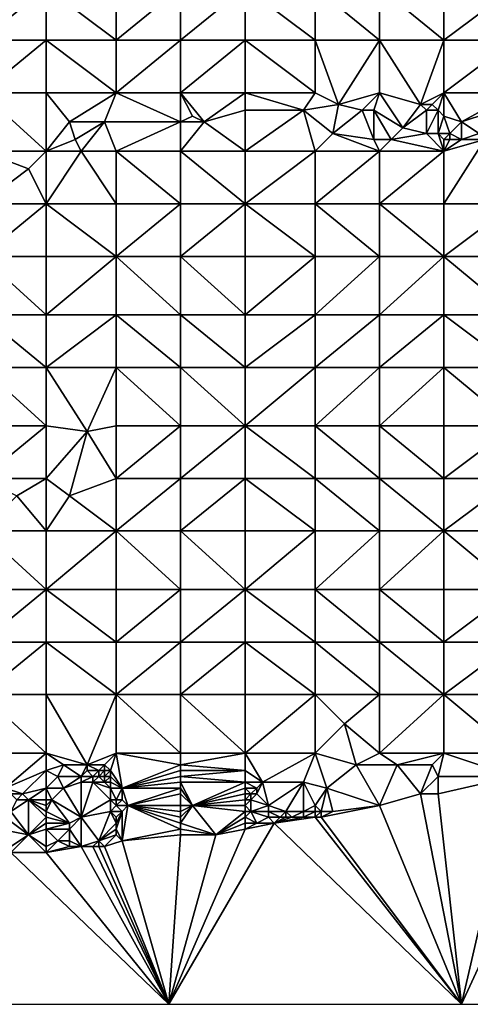
# Model space of a CAD drawing. Units: metres. Extents: x 75625 to 76250, y 343500 to 344000.
# Drawn here: x 75774 to 75852, y 343500 to 343668 of the extents above; entities that cross this region are included whole.
import ezdxf

# ---------------------------------------------------------------- set-up
doc = ezdxf.new("R2010")
doc.units = ezdxf.units.M
doc.layers.add('Terrain', color=15, linetype='Continuous')

msp = doc.modelspace()

# ---------------------------------------------------------------- linework, layer by layer
at = {"layer": 'Terrain'}
for points in [[(75779, 343665, 334.36), (75779, 343674, 335.46), (75768, 343665, 334.39), (75779, 343665, 334.36)], [(75779, 343674, 335.46), (75768, 343674, 335.53), (75768, 343665, 334.39), (75779, 343674, 335.46)], [(75779, 343665, 334.36), (75791, 343665, 334.13), (75779, 343674, 335.46), (75779, 343665, 334.36)], [(75791, 343665, 334.13), (75791, 343674, 335.22), (75779, 343674, 335.46), (75791, 343665, 334.13)], [(75802, 343665, 333.91), (75802, 343674, 334.98), (75791, 343665, 334.13), (75802, 343665, 333.91)], [(75802, 343674, 334.98), (75791, 343674, 335.22), (75791, 343665, 334.13), (75802, 343674, 334.98)], [(75802, 343665, 333.91), (75813, 343674, 334.77), (75802, 343674, 334.98), (75802, 343665, 333.91)], [(75813, 343665, 333.64), (75813, 343674, 334.77), (75802, 343665, 333.91), (75813, 343665, 333.64)], [(75813, 343665, 333.64), (75825, 343665, 333.35), (75813, 343674, 334.77), (75813, 343665, 333.64)], [(75813, 343674, 334.77), (75825, 343665, 333.35), (75825, 343674, 334.55), (75813, 343674, 334.77)], [(75825, 343665, 333.35), (75836, 343665, 333.23), (75825, 343674, 334.55), (75825, 343665, 333.35)], [(75836, 343665, 333.23), (75836, 343674, 334.4), (75825, 343674, 334.55), (75836, 343665, 333.23)], [(75836, 343665, 333.23), (75847, 343665, 333.2), (75836, 343674, 334.4), (75836, 343665, 333.23)], [(75836, 343674, 334.4), (75847, 343665, 333.2), (75847, 343674, 334.28), (75836, 343674, 334.4)], [(75847, 343665, 333.2), (75859, 343674, 334.11), (75847, 343674, 334.28), (75847, 343665, 333.2)], [(75859, 343665, 333.03), (75859, 343674, 334.11), (75847, 343665, 333.2), (75859, 343665, 333.03)], [(75768, 343656, 333.32), (75779, 343665, 334.36), (75768, 343665, 334.39), (75768, 343656, 333.32)], [(75779, 343656, 333.35), (75779, 343665, 334.36), (75768, 343656, 333.32), (75779, 343656, 333.35)], [(75779, 343656, 333.35), (75791, 343656, 333.16), (75779, 343665, 334.36), (75779, 343656, 333.35)], [(75791, 343656, 333.16), (75791, 343665, 334.13), (75779, 343665, 334.36), (75791, 343656, 333.16)], [(75802, 343656, 332.94), (75802, 343665, 333.91), (75791, 343656, 333.16), (75802, 343656, 332.94)], [(75802, 343665, 333.91), (75791, 343665, 334.13), (75791, 343656, 333.16), (75802, 343665, 333.91)], [(75802, 343656, 332.94), (75813, 343665, 333.64), (75802, 343665, 333.91), (75802, 343656, 332.94)], [(75813, 343656, 332.68), (75813, 343665, 333.64), (75802, 343656, 332.94), (75813, 343656, 332.68)], [(75813, 343656, 332.68), (75825, 343656, 332.37), (75813, 343665, 333.64), (75813, 343656, 332.68)], [(75825, 343656, 332.37), (75825, 343665, 333.35), (75813, 343665, 333.64), (75825, 343656, 332.37)], [(75825, 343656, 332.37), (75829, 343654, 332.17), (75825, 343665, 333.35), (75825, 343656, 332.37)], [(75829, 343654, 332.17), (75836, 343665, 333.23), (75825, 343665, 333.35), (75829, 343654, 332.17)], [(75829, 343654, 332.17), (75836, 343656, 332.28), (75836, 343665, 333.23), (75829, 343654, 332.17)], [(75836, 343656, 332.28), (75843, 343654, 332.08), (75836, 343665, 333.23), (75836, 343656, 332.28)], [(75843, 343654, 332.08), (75847, 343665, 333.2), (75836, 343665, 333.23), (75843, 343654, 332.08)], [(75843, 343654, 332.08), (75847, 343656, 332.25), (75847, 343665, 333.2), (75843, 343654, 332.08)], [(75847, 343656, 332.25), (75859, 343665, 333.03), (75847, 343665, 333.2), (75847, 343656, 332.25)], [(75859, 343656, 332.19), (75859, 343665, 333.03), (75847, 343656, 332.25), (75859, 343656, 332.19)], [(75779, 343646, 332.09), (75768, 343656, 333.32), (75768, 343646, 332.12), (75779, 343646, 332.09)], [(75779, 343656, 333.35), (75768, 343656, 333.32), (75779, 343646, 332.09), (75779, 343656, 333.35)], [(75779, 343656, 333.35), (75779, 343646, 332.09), (75783, 343651, 332.76), (75779, 343656, 333.35)], [(75779, 343656, 333.35), (75783, 343651, 332.76), (75791, 343656, 333.16), (75779, 343656, 333.35)], [(75783, 343651, 332.76), (75789, 343651, 332.68), (75791, 343656, 333.16), (75783, 343651, 332.76)], [(75802, 343651, 332.42), (75791, 343656, 333.16), (75789, 343651, 332.68), (75802, 343651, 332.42)], [(75802, 343656, 332.94), (75791, 343656, 333.16), (75802, 343651, 332.42), (75802, 343656, 332.94)], [(75802, 343656, 332.94), (75802, 343651, 332.42), (75804, 343652, 332.49), (75802, 343656, 332.94)], [(75802, 343656, 332.94), (75804, 343652, 332.49), (75806, 343651, 332.39), (75802, 343656, 332.94)], [(75813, 343656, 332.68), (75802, 343656, 332.94), (75806, 343651, 332.39), (75813, 343656, 332.68)], [(75813, 343656, 332.68), (75806, 343651, 332.39), (75813, 343653, 332.43), (75813, 343656, 332.68)], [(75813, 343656, 332.68), (75813, 343653, 332.43), (75823, 343653, 332.16), (75813, 343656, 332.68)], [(75813, 343656, 332.68), (75823, 343653, 332.16), (75825, 343656, 332.37), (75813, 343656, 332.68)], [(75823, 343653, 332.16), (75829, 343654, 332.17), (75825, 343656, 332.37), (75823, 343653, 332.16)], [(75829, 343654, 332.17), (75833, 343653, 332), (75836, 343656, 332.28), (75829, 343654, 332.17)], [(75833, 343653, 332), (75835, 343653, 331.99), (75836, 343656, 332.28), (75833, 343653, 332)], [(75835, 343653, 331.99), (75840, 343650, 331.3), (75836, 343656, 332.28), (75835, 343653, 331.99)], [(75836, 343656, 332.28), (75840, 343650, 331.3), (75843, 343654, 332.08), (75836, 343656, 332.28)], [(75843, 343654, 332.08), (75845, 343654, 332.07), (75847, 343656, 332.25), (75843, 343654, 332.08)], [(75845, 343654, 332.07), (75846, 343653, 331.94), (75847, 343656, 332.25), (75845, 343654, 332.07)], [(75846, 343653, 331.94), (75847, 343652, 331.78), (75847, 343656, 332.25), (75846, 343653, 331.94)], [(75847, 343656, 332.25), (75847, 343652, 331.78), (75850, 343651, 331.54), (75847, 343656, 332.25)], [(75859, 343656, 332.19), (75847, 343656, 332.25), (75850, 343651, 331.54), (75859, 343656, 332.19)], [(75859, 343656, 332.19), (75850, 343651, 331.54), (75859, 343654, 331.93), (75859, 343656, 332.19)], [(75813, 343653, 332.43), (75806, 343651, 332.39), (75813, 343646, 331.33), (75813, 343653, 332.43)], [(75813, 343653, 332.43), (75813, 343646, 331.33), (75823, 343653, 332.16), (75813, 343653, 332.43)], [(75823, 343653, 332.16), (75813, 343646, 331.33), (75825, 343646, 331.03), (75823, 343653, 332.16)], [(75823, 343653, 332.16), (75828, 343649, 331.34), (75829, 343654, 332.17), (75823, 343653, 332.16)], [(75823, 343653, 332.16), (75825, 343646, 331.03), (75828, 343649, 331.34), (75823, 343653, 332.16)], [(75829, 343654, 332.17), (75828, 343649, 331.34), (75833, 343653, 332), (75829, 343654, 332.17)], [(75833, 343653, 332), (75828, 343649, 331.34), (75835, 343648, 330.96), (75833, 343653, 332)], [(75833, 343653, 332), (75835, 343648, 330.96), (75835, 343653, 331.99), (75833, 343653, 332)], [(75835, 343653, 331.99), (75838, 343648, 330.86), (75840, 343650, 331.3), (75835, 343653, 331.99)], [(75835, 343653, 331.99), (75835, 343648, 330.96), (75838, 343648, 330.86), (75835, 343653, 331.99)], [(75843, 343654, 332.08), (75840, 343650, 331.3), (75844, 343653, 331.96), (75843, 343654, 332.08)], [(75844, 343653, 331.96), (75840, 343650, 331.3), (75844, 343649, 330.92), (75844, 343653, 331.96)], [(75843, 343654, 332.08), (75844, 343653, 331.96), (75845, 343654, 332.07), (75843, 343654, 332.08)], [(75845, 343654, 332.07), (75844, 343653, 331.96), (75846, 343653, 331.94), (75845, 343654, 332.07)], [(75844, 343653, 331.96), (75844, 343649, 330.92), (75846, 343653, 331.94), (75844, 343653, 331.96)], [(75846, 343653, 331.94), (75844, 343649, 330.92), (75846, 343649, 330.87), (75846, 343653, 331.94)], [(75846, 343653, 331.94), (75846, 343649, 330.87), (75847, 343652, 331.78), (75846, 343653, 331.94)], [(75859, 343654, 331.93), (75850, 343651, 331.54), (75853, 343649, 330.74), (75859, 343654, 331.93)], [(75783, 343651, 332.76), (75779, 343646, 332.09), (75784, 343648, 332.4), (75783, 343651, 332.76)], [(75783, 343651, 332.76), (75784, 343648, 332.4), (75789, 343651, 332.68), (75783, 343651, 332.76)], [(75789, 343651, 332.68), (75784, 343648, 332.4), (75785, 343646, 332.02), (75789, 343651, 332.68)], [(75789, 343651, 332.68), (75785, 343646, 332.02), (75791, 343646, 331.87), (75789, 343651, 332.68)], [(75802, 343651, 332.42), (75789, 343651, 332.68), (75791, 343646, 331.87), (75802, 343651, 332.42)], [(75802, 343651, 332.42), (75791, 343646, 331.87), (75802, 343646, 331.61), (75802, 343651, 332.42)], [(75804, 343652, 332.49), (75802, 343651, 332.42), (75806, 343651, 332.39), (75804, 343652, 332.49)], [(75802, 343651, 332.42), (75802, 343646, 331.61), (75806, 343651, 332.39), (75802, 343651, 332.42)], [(75806, 343651, 332.39), (75802, 343646, 331.61), (75813, 343646, 331.33), (75806, 343651, 332.39)], [(75846, 343649, 330.87), (75848, 343649, 330.82), (75847, 343652, 331.78), (75846, 343649, 330.87)], [(75847, 343652, 331.78), (75848, 343649, 330.82), (75850, 343651, 331.54), (75847, 343652, 331.78)], [(75850, 343651, 331.54), (75848, 343649, 330.82), (75850, 343648, 330.45), (75850, 343651, 331.54)], [(75850, 343651, 331.54), (75850, 343648, 330.45), (75853, 343649, 330.74), (75850, 343651, 331.54)], [(75840, 343650, 331.3), (75838, 343648, 330.86), (75844, 343649, 330.92), (75840, 343650, 331.3)], [(75784, 343648, 332.4), (75779, 343646, 332.09), (75785, 343646, 332.02), (75784, 343648, 332.4)], [(75828, 343649, 331.34), (75825, 343646, 331.03), (75836, 343646, 330.7), (75828, 343649, 331.34)], [(75828, 343649, 331.34), (75836, 343646, 330.7), (75835, 343648, 330.96), (75828, 343649, 331.34)], [(75835, 343648, 330.96), (75836, 343646, 330.7), (75838, 343648, 330.86), (75835, 343648, 330.96)], [(75838, 343648, 330.86), (75836, 343646, 330.7), (75847, 343646, 330.29), (75838, 343648, 330.86)], [(75844, 343649, 330.92), (75838, 343648, 330.86), (75847, 343646, 330.29), (75844, 343649, 330.92)], [(75844, 343649, 330.92), (75847, 343646, 330.29), (75846, 343649, 330.87), (75844, 343649, 330.92)], [(75846, 343649, 330.87), (75847, 343648, 330.55), (75848, 343649, 330.82), (75846, 343649, 330.87)], [(75846, 343649, 330.87), (75847, 343646, 330.29), (75847, 343648, 330.55), (75846, 343649, 330.87)], [(75848, 343649, 330.82), (75847, 343648, 330.55), (75848, 343648, 330.51), (75848, 343649, 330.82)], [(75847, 343648, 330.55), (75847, 343646, 330.29), (75848, 343648, 330.51), (75847, 343648, 330.55)], [(75848, 343648, 330.51), (75847, 343646, 330.29), (75850, 343648, 330.45), (75848, 343648, 330.51)], [(75850, 343648, 330.45), (75847, 343646, 330.29), (75854, 343648, 330.34), (75850, 343648, 330.45)], [(75854, 343648, 330.34), (75847, 343646, 330.29), (75847, 343637, 329.08), (75854, 343648, 330.34)], [(75854, 343648, 330.34), (75847, 343637, 329.08), (75859, 343637, 328.58), (75854, 343648, 330.34)], [(75848, 343649, 330.82), (75848, 343648, 330.51), (75850, 343648, 330.45), (75848, 343649, 330.82)], [(75853, 343649, 330.74), (75850, 343648, 330.45), (75854, 343648, 330.34), (75853, 343649, 330.74)], [(75768, 343646, 332.12), (75768, 343637, 331.02), (75776, 343643, 331.63), (75768, 343646, 332.12)], [(75779, 343646, 332.09), (75768, 343646, 332.12), (75776, 343643, 331.63), (75779, 343646, 332.09)], [(75779, 343646, 332.09), (75776, 343643, 331.63), (75779, 343637, 331.02), (75779, 343646, 332.09)], [(75779, 343646, 332.09), (75779, 343637, 331.02), (75785, 343646, 332.02), (75779, 343646, 332.09)], [(75785, 343646, 332.02), (75779, 343637, 331.02), (75791, 343637, 330.85), (75785, 343646, 332.02)], [(75785, 343646, 332.02), (75791, 343637, 330.85), (75791, 343646, 331.87), (75785, 343646, 332.02)], [(75791, 343646, 331.87), (75791, 343637, 330.85), (75802, 343637, 330.58), (75791, 343646, 331.87)], [(75802, 343646, 331.61), (75791, 343646, 331.87), (75802, 343637, 330.58), (75802, 343646, 331.61)], [(75802, 343646, 331.61), (75802, 343637, 330.58), (75813, 343637, 330.23), (75802, 343646, 331.61)], [(75813, 343646, 331.33), (75802, 343646, 331.61), (75813, 343637, 330.23), (75813, 343646, 331.33)], [(75813, 343646, 331.33), (75813, 343637, 330.23), (75825, 343646, 331.03), (75813, 343646, 331.33)], [(75825, 343646, 331.03), (75813, 343637, 330.23), (75825, 343637, 329.82), (75825, 343646, 331.03)], [(75825, 343646, 331.03), (75825, 343637, 329.82), (75836, 343646, 330.7), (75825, 343646, 331.03)], [(75836, 343646, 330.7), (75825, 343637, 329.82), (75836, 343637, 329.44), (75836, 343646, 330.7)], [(75836, 343637, 329.44), (75847, 343637, 329.08), (75847, 343646, 330.29), (75836, 343637, 329.44)], [(75836, 343646, 330.7), (75836, 343637, 329.44), (75847, 343646, 330.29), (75836, 343646, 330.7)], [(75776, 343643, 331.63), (75768, 343637, 331.02), (75779, 343637, 331.02), (75776, 343643, 331.63)], [(75779, 343628, 329.88), (75779, 343637, 331.02), (75768, 343628, 329.82), (75779, 343628, 329.88)], [(75779, 343637, 331.02), (75768, 343637, 331.02), (75768, 343628, 329.82), (75779, 343637, 331.02)], [(75779, 343628, 329.88), (75791, 343628, 329.63), (75779, 343637, 331.02), (75779, 343628, 329.88)], [(75791, 343628, 329.63), (75791, 343637, 330.85), (75779, 343637, 331.02), (75791, 343628, 329.63)], [(75802, 343628, 329.26), (75802, 343637, 330.58), (75791, 343628, 329.63), (75802, 343628, 329.26)], [(75802, 343637, 330.58), (75791, 343637, 330.85), (75791, 343628, 329.63), (75802, 343637, 330.58)], [(75802, 343628, 329.26), (75813, 343637, 330.23), (75802, 343637, 330.58), (75802, 343628, 329.26)], [(75813, 343628, 328.85), (75813, 343637, 330.23), (75802, 343628, 329.26), (75813, 343628, 328.85)], [(75813, 343628, 328.85), (75825, 343628, 328.33), (75813, 343637, 330.23), (75813, 343628, 328.85)], [(75813, 343637, 330.23), (75825, 343628, 328.33), (75825, 343637, 329.82), (75813, 343637, 330.23)], [(75825, 343628, 328.33), (75836, 343628, 327.89), (75825, 343637, 329.82), (75825, 343628, 328.33)], [(75836, 343628, 327.89), (75836, 343637, 329.44), (75825, 343637, 329.82), (75836, 343628, 327.89)], [(75836, 343628, 327.89), (75847, 343628, 327.63), (75836, 343637, 329.44), (75836, 343628, 327.89)], [(75836, 343637, 329.44), (75847, 343628, 327.63), (75847, 343637, 329.08), (75836, 343637, 329.44)], [(75847, 343628, 327.63), (75859, 343637, 328.58), (75847, 343637, 329.08), (75847, 343628, 327.63)], [(75859, 343628, 327.08), (75859, 343637, 328.58), (75847, 343628, 327.63), (75859, 343628, 327.08)], [(75768, 343628, 329.82), (75768, 343618, 328.33), (75779, 343618, 328.35), (75768, 343628, 329.82)], [(75779, 343628, 329.88), (75768, 343628, 329.82), (75779, 343618, 328.35), (75779, 343628, 329.88)], [(75779, 343628, 329.88), (75779, 343618, 328.35), (75791, 343628, 329.63), (75779, 343628, 329.88)], [(75791, 343628, 329.63), (75779, 343618, 328.35), (75791, 343618, 328.08), (75791, 343628, 329.63)], [(75802, 343618, 327.68), (75791, 343628, 329.63), (75791, 343618, 328.08), (75802, 343618, 327.68)], [(75802, 343628, 329.26), (75791, 343628, 329.63), (75802, 343618, 327.68), (75802, 343628, 329.26)], [(75802, 343628, 329.26), (75802, 343618, 327.68), (75813, 343618, 327.22), (75802, 343628, 329.26)], [(75813, 343628, 328.85), (75802, 343628, 329.26), (75813, 343618, 327.22), (75813, 343628, 328.85)], [(75813, 343628, 328.85), (75813, 343618, 327.22), (75825, 343628, 328.33), (75813, 343628, 328.85)], [(75825, 343628, 328.33), (75813, 343618, 327.22), (75825, 343618, 326.61), (75825, 343628, 328.33)], [(75825, 343628, 328.33), (75825, 343618, 326.61), (75836, 343628, 327.89), (75825, 343628, 328.33)], [(75836, 343628, 327.89), (75825, 343618, 326.61), (75836, 343618, 326.02), (75836, 343628, 327.89)], [(75836, 343618, 326.02), (75847, 343618, 325.74), (75847, 343628, 327.63), (75836, 343618, 326.02)], [(75836, 343628, 327.89), (75836, 343618, 326.02), (75847, 343628, 327.63), (75836, 343628, 327.89)], [(75847, 343628, 327.63), (75847, 343618, 325.74), (75859, 343618, 325.24), (75847, 343628, 327.63)], [(75859, 343628, 327.08), (75847, 343628, 327.63), (75859, 343618, 325.24), (75859, 343628, 327.08)], [(75779, 343609, 326.95), (75768, 343618, 328.33), (75768, 343609, 326.97), (75779, 343609, 326.95)], [(75779, 343618, 328.35), (75768, 343618, 328.33), (75779, 343609, 326.95), (75779, 343618, 328.35)], [(75779, 343618, 328.35), (75779, 343609, 326.95), (75791, 343618, 328.08), (75779, 343618, 328.35)], [(75791, 343618, 328.08), (75779, 343609, 326.95), (75791, 343609, 326.67), (75791, 343618, 328.08)], [(75802, 343609, 326.26), (75791, 343618, 328.08), (75791, 343609, 326.67), (75802, 343609, 326.26)], [(75802, 343618, 327.68), (75791, 343618, 328.08), (75802, 343609, 326.26), (75802, 343618, 327.68)], [(75802, 343618, 327.68), (75802, 343609, 326.26), (75813, 343609, 325.77), (75802, 343618, 327.68)], [(75813, 343618, 327.22), (75802, 343618, 327.68), (75813, 343609, 325.77), (75813, 343618, 327.22)], [(75813, 343609, 325.77), (75825, 343609, 325.07), (75825, 343618, 326.61), (75813, 343609, 325.77)], [(75813, 343618, 327.22), (75813, 343609, 325.77), (75825, 343618, 326.61), (75813, 343618, 327.22)], [(75825, 343618, 326.61), (75825, 343609, 325.07), (75836, 343618, 326.02), (75825, 343618, 326.61)], [(75836, 343618, 326.02), (75825, 343609, 325.07), (75836, 343609, 324.33), (75836, 343618, 326.02)], [(75836, 343609, 324.33), (75847, 343609, 323.93), (75847, 343618, 325.74), (75836, 343609, 324.33)], [(75836, 343618, 326.02), (75836, 343609, 324.33), (75847, 343618, 325.74), (75836, 343618, 326.02)], [(75847, 343618, 325.74), (75847, 343609, 323.93), (75859, 343609, 323.51), (75847, 343618, 325.74)], [(75859, 343618, 325.24), (75847, 343618, 325.74), (75859, 343609, 323.51), (75859, 343618, 325.24)], [(75768, 343609, 326.97), (75768, 343599, 325.44), (75779, 343599, 325.29), (75768, 343609, 326.97)], [(75779, 343609, 326.95), (75768, 343609, 326.97), (75779, 343599, 325.29), (75779, 343609, 326.95)], [(75779, 343609, 326.95), (75779, 343599, 325.29), (75786, 343598, 325), (75779, 343609, 326.95)], [(75779, 343609, 326.95), (75786, 343598, 325), (75791, 343609, 326.67), (75779, 343609, 326.95)], [(75791, 343609, 326.67), (75786, 343598, 325), (75791, 343599, 324.92), (75791, 343609, 326.67)], [(75791, 343609, 326.67), (75791, 343599, 324.92), (75802, 343599, 324.52), (75791, 343609, 326.67)], [(75802, 343609, 326.26), (75791, 343609, 326.67), (75802, 343599, 324.52), (75802, 343609, 326.26)], [(75802, 343609, 326.26), (75802, 343599, 324.52), (75813, 343599, 324.05), (75802, 343609, 326.26)], [(75813, 343609, 325.77), (75802, 343609, 326.26), (75813, 343599, 324.05), (75813, 343609, 325.77)], [(75813, 343609, 325.77), (75813, 343599, 324.05), (75825, 343609, 325.07), (75813, 343609, 325.77)], [(75825, 343609, 325.07), (75813, 343599, 324.05), (75825, 343599, 323.31), (75825, 343609, 325.07)], [(75825, 343609, 325.07), (75825, 343599, 323.31), (75836, 343609, 324.33), (75825, 343609, 325.07)], [(75836, 343609, 324.33), (75825, 343599, 323.31), (75836, 343599, 322.48), (75836, 343609, 324.33)], [(75836, 343609, 324.33), (75836, 343599, 322.48), (75847, 343609, 323.93), (75836, 343609, 324.33)], [(75847, 343609, 323.93), (75836, 343599, 322.48), (75847, 343599, 321.99), (75847, 343609, 323.93)], [(75847, 343609, 323.93), (75847, 343599, 321.99), (75859, 343599, 321.65), (75847, 343609, 323.93)], [(75859, 343609, 323.51), (75847, 343609, 323.93), (75859, 343599, 321.65), (75859, 343609, 323.51)], [(75779, 343590, 323.76), (75779, 343599, 325.29), (75768, 343590, 324), (75779, 343590, 323.76)], [(75779, 343599, 325.29), (75768, 343599, 325.44), (75768, 343590, 324), (75779, 343599, 325.29)], [(75779, 343590, 323.76), (75786, 343598, 325), (75779, 343599, 325.29), (75779, 343590, 323.76)], [(75791, 343590, 323.35), (75791, 343599, 324.92), (75786, 343598, 325), (75791, 343590, 323.35)], [(75802, 343590, 322.92), (75802, 343599, 324.52), (75791, 343590, 323.35), (75802, 343590, 322.92)], [(75802, 343599, 324.52), (75791, 343599, 324.92), (75791, 343590, 323.35), (75802, 343599, 324.52)], [(75802, 343590, 322.92), (75813, 343599, 324.05), (75802, 343599, 324.52), (75802, 343590, 322.92)], [(75813, 343590, 322.44), (75813, 343599, 324.05), (75802, 343590, 322.92), (75813, 343590, 322.44)], [(75813, 343590, 322.44), (75825, 343590, 321.71), (75813, 343599, 324.05), (75813, 343590, 322.44)], [(75813, 343599, 324.05), (75825, 343590, 321.71), (75825, 343599, 323.31), (75813, 343599, 324.05)], [(75825, 343590, 321.71), (75836, 343590, 320.87), (75825, 343599, 323.31), (75825, 343590, 321.71)], [(75836, 343590, 320.87), (75836, 343599, 322.48), (75825, 343599, 323.31), (75836, 343590, 320.87)], [(75836, 343590, 320.87), (75847, 343590, 320.32), (75836, 343599, 322.48), (75836, 343590, 320.87)], [(75836, 343599, 322.48), (75847, 343590, 320.32), (75847, 343599, 321.99), (75836, 343599, 322.48)], [(75847, 343590, 320.32), (75859, 343599, 321.65), (75847, 343599, 321.99), (75847, 343590, 320.32)], [(75859, 343590, 320.03), (75859, 343599, 321.65), (75847, 343590, 320.32), (75859, 343590, 320.03)], [(75779, 343590, 323.76), (75783, 343587, 323.2), (75786, 343598, 325), (75779, 343590, 323.76)], [(75783, 343587, 323.2), (75791, 343590, 323.35), (75786, 343598, 325), (75783, 343587, 323.2)], [(75779, 343590, 323.76), (75768, 343590, 324), (75774, 343587, 323.45), (75779, 343590, 323.76)], [(75779, 343581, 322.22), (75779, 343590, 323.76), (75774, 343587, 323.45), (75779, 343581, 322.22)], [(75779, 343581, 322.22), (75783, 343587, 323.2), (75779, 343590, 323.76), (75779, 343581, 322.22)], [(75791, 343581, 321.77), (75791, 343590, 323.35), (75783, 343587, 323.2), (75791, 343581, 321.77)], [(75802, 343581, 321.27), (75802, 343590, 322.92), (75791, 343581, 321.77), (75802, 343581, 321.27)], [(75802, 343590, 322.92), (75791, 343590, 323.35), (75791, 343581, 321.77), (75802, 343590, 322.92)], [(75802, 343581, 321.27), (75813, 343590, 322.44), (75802, 343590, 322.92), (75802, 343581, 321.27)], [(75813, 343581, 320.76), (75813, 343590, 322.44), (75802, 343581, 321.27), (75813, 343581, 320.76)], [(75813, 343581, 320.76), (75825, 343581, 320.08), (75813, 343590, 322.44), (75813, 343581, 320.76)], [(75825, 343581, 320.08), (75825, 343590, 321.71), (75813, 343590, 322.44), (75825, 343581, 320.08)], [(75825, 343581, 320.08), (75836, 343581, 319.23), (75825, 343590, 321.71), (75825, 343581, 320.08)], [(75836, 343581, 319.23), (75836, 343590, 320.87), (75825, 343590, 321.71), (75836, 343581, 319.23)], [(75836, 343581, 319.23), (75847, 343581, 318.65), (75836, 343590, 320.87), (75836, 343581, 319.23)], [(75836, 343590, 320.87), (75847, 343581, 318.65), (75847, 343590, 320.32), (75836, 343590, 320.87)], [(75847, 343581, 318.65), (75859, 343590, 320.03), (75847, 343590, 320.32), (75847, 343581, 318.65)], [(75859, 343581, 318.43), (75859, 343590, 320.03), (75847, 343581, 318.65), (75859, 343581, 318.43)], [(75779, 343581, 322.22), (75774, 343587, 323.45), (75768, 343581, 322.44), (75779, 343581, 322.22)], [(75779, 343581, 322.22), (75791, 343581, 321.77), (75783, 343587, 323.2), (75779, 343581, 322.22)], [(75779, 343571, 320.46), (75768, 343581, 322.44), (75768, 343571, 320.7), (75779, 343571, 320.46)], [(75779, 343581, 322.22), (75768, 343581, 322.44), (75779, 343571, 320.46), (75779, 343581, 322.22)], [(75779, 343581, 322.22), (75779, 343571, 320.46), (75791, 343581, 321.77), (75779, 343581, 322.22)], [(75791, 343581, 321.77), (75779, 343571, 320.46), (75791, 343571, 319.95), (75791, 343581, 321.77)], [(75802, 343571, 319.41), (75791, 343581, 321.77), (75791, 343571, 319.95), (75802, 343571, 319.41)], [(75802, 343581, 321.27), (75791, 343581, 321.77), (75802, 343571, 319.41), (75802, 343581, 321.27)], [(75802, 343581, 321.27), (75802, 343571, 319.41), (75813, 343571, 318.88), (75802, 343581, 321.27)], [(75813, 343581, 320.76), (75802, 343581, 321.27), (75813, 343571, 318.88), (75813, 343581, 320.76)], [(75813, 343571, 318.88), (75825, 343571, 318.22), (75825, 343581, 320.08), (75813, 343571, 318.88)], [(75813, 343581, 320.76), (75813, 343571, 318.88), (75825, 343581, 320.08), (75813, 343581, 320.76)], [(75825, 343581, 320.08), (75825, 343571, 318.22), (75836, 343581, 319.23), (75825, 343581, 320.08)], [(75836, 343581, 319.23), (75825, 343571, 318.22), (75836, 343571, 317.43), (75836, 343581, 319.23)], [(75836, 343571, 317.43), (75847, 343571, 316.83), (75847, 343581, 318.65), (75836, 343571, 317.43)], [(75836, 343581, 319.23), (75836, 343571, 317.43), (75847, 343581, 318.65), (75836, 343581, 319.23)], [(75847, 343581, 318.65), (75847, 343571, 316.83), (75859, 343571, 316.67), (75847, 343581, 318.65)], [(75859, 343581, 318.43), (75847, 343581, 318.65), (75859, 343571, 316.67), (75859, 343581, 318.43)], [(75768, 343562, 318.99), (75779, 343571, 320.46), (75768, 343571, 320.7), (75768, 343562, 318.99)], [(75779, 343562, 318.85), (75779, 343571, 320.46), (75768, 343562, 318.99), (75779, 343562, 318.85)], [(75779, 343562, 318.85), (75791, 343562, 318.32), (75779, 343571, 320.46), (75779, 343562, 318.85)], [(75791, 343562, 318.32), (75791, 343571, 319.95), (75779, 343571, 320.46), (75791, 343562, 318.32)], [(75791, 343562, 318.32), (75802, 343571, 319.41), (75791, 343571, 319.95), (75791, 343562, 318.32)], [(75802, 343562, 317.76), (75802, 343571, 319.41), (75791, 343562, 318.32), (75802, 343562, 317.76)], [(75802, 343562, 317.76), (75813, 343571, 318.88), (75802, 343571, 319.41), (75802, 343562, 317.76)], [(75813, 343562, 317.25), (75813, 343571, 318.88), (75802, 343562, 317.76), (75813, 343562, 317.25)], [(75813, 343562, 317.25), (75825, 343562, 316.65), (75813, 343571, 318.88), (75813, 343562, 317.25)], [(75825, 343562, 316.65), (75825, 343571, 318.22), (75813, 343571, 318.88), (75825, 343562, 316.65)], [(75825, 343562, 316.65), (75836, 343562, 315.86), (75825, 343571, 318.22), (75825, 343562, 316.65)], [(75836, 343562, 315.86), (75836, 343571, 317.43), (75825, 343571, 318.22), (75836, 343562, 315.86)], [(75836, 343562, 315.86), (75847, 343562, 315.22), (75836, 343571, 317.43), (75836, 343562, 315.86)], [(75836, 343571, 317.43), (75847, 343562, 315.22), (75847, 343571, 316.83), (75836, 343571, 317.43)], [(75847, 343562, 315.22), (75859, 343571, 316.67), (75847, 343571, 316.83), (75847, 343562, 315.22)], [(75859, 343562, 315.1), (75859, 343571, 316.67), (75847, 343562, 315.22), (75859, 343562, 315.1)], [(75779, 343553, 317.17), (75779, 343562, 318.85), (75768, 343553, 317.31), (75779, 343553, 317.17)], [(75779, 343562, 318.85), (75768, 343562, 318.99), (75768, 343553, 317.31), (75779, 343562, 318.85)], [(75779, 343553, 317.17), (75791, 343553, 316.67), (75779, 343562, 318.85), (75779, 343553, 317.17)], [(75791, 343553, 316.67), (75791, 343562, 318.32), (75779, 343562, 318.85), (75791, 343553, 316.67)], [(75802, 343553, 316.07), (75802, 343562, 317.76), (75791, 343553, 316.67), (75802, 343553, 316.07)], [(75802, 343562, 317.76), (75791, 343562, 318.32), (75791, 343553, 316.67), (75802, 343562, 317.76)], [(75802, 343553, 316.07), (75813, 343562, 317.25), (75802, 343562, 317.76), (75802, 343553, 316.07)], [(75813, 343553, 315.56), (75813, 343562, 317.25), (75802, 343553, 316.07), (75813, 343553, 315.56)], [(75813, 343553, 315.56), (75825, 343553, 315), (75813, 343562, 317.25), (75813, 343553, 315.56)], [(75813, 343562, 317.25), (75825, 343553, 315), (75825, 343562, 316.65), (75813, 343562, 317.25)], [(75825, 343553, 315), (75836, 343553, 314.23), (75825, 343562, 316.65), (75825, 343553, 315)], [(75836, 343553, 314.23), (75836, 343562, 315.86), (75825, 343562, 316.65), (75836, 343553, 314.23)], [(75836, 343553, 314.23), (75847, 343553, 313.61), (75836, 343562, 315.86), (75836, 343553, 314.23)], [(75836, 343562, 315.86), (75847, 343553, 313.61), (75847, 343562, 315.22), (75836, 343562, 315.86)], [(75847, 343553, 313.61), (75859, 343562, 315.1), (75847, 343562, 315.22), (75847, 343553, 313.61)], [(75859, 343553, 313.51), (75859, 343562, 315.1), (75847, 343553, 313.61), (75859, 343553, 313.51)], [(75768, 343553, 317.31), (75768, 343543, 315.7), (75779, 343543, 315.37), (75768, 343553, 317.31)], [(75779, 343553, 317.17), (75768, 343553, 317.31), (75779, 343543, 315.37), (75779, 343553, 317.17)], [(75779, 343553, 317.17), (75779, 343543, 315.37), (75786, 343541, 314.8), (75779, 343553, 317.17)], [(75779, 343553, 317.17), (75786, 343541, 314.8), (75791, 343553, 316.67), (75779, 343553, 317.17)], [(75791, 343553, 316.67), (75786, 343541, 314.8), (75791, 343543, 314.92), (75791, 343553, 316.67)], [(75802, 343543, 314.22), (75791, 343553, 316.67), (75791, 343543, 314.92), (75802, 343543, 314.22)], [(75802, 343553, 316.07), (75791, 343553, 316.67), (75802, 343543, 314.22), (75802, 343553, 316.07)], [(75802, 343553, 316.07), (75802, 343543, 314.22), (75813, 343543, 313.58), (75802, 343553, 316.07)], [(75813, 343553, 315.56), (75802, 343553, 316.07), (75813, 343543, 313.58), (75813, 343553, 315.56)], [(75813, 343553, 315.56), (75813, 343543, 313.58), (75825, 343553, 315), (75813, 343553, 315.56)], [(75825, 343553, 315), (75813, 343543, 313.58), (75825, 343543, 312.94), (75825, 343553, 315)], [(75825, 343553, 315), (75830, 343548, 313.72), (75836, 343553, 314.23), (75825, 343553, 315)], [(75825, 343553, 315), (75825, 343543, 312.94), (75830, 343548, 313.72), (75825, 343553, 315)], [(75830, 343548, 313.72), (75836, 343543, 312.31), (75836, 343553, 314.23), (75830, 343548, 313.72)], [(75836, 343543, 312.31), (75847, 343543, 311.72), (75847, 343553, 313.61), (75836, 343543, 312.31)], [(75836, 343553, 314.23), (75836, 343543, 312.31), (75847, 343553, 313.61), (75836, 343553, 314.23)], [(75847, 343553, 313.61), (75847, 343543, 311.72), (75859, 343543, 311.64), (75847, 343553, 313.61)], [(75859, 343553, 313.51), (75847, 343553, 313.61), (75859, 343543, 311.64), (75859, 343553, 313.51)], [(75830, 343548, 313.72), (75825, 343543, 312.94), (75832, 343541, 312.13), (75830, 343548, 313.72)], [(75830, 343548, 313.72), (75832, 343541, 312.13), (75836, 343543, 312.31), (75830, 343548, 313.72)], [(75779, 343543, 315.37), (75768, 343543, 315.7), (75772, 343537, 314.59), (75779, 343543, 315.37)], [(75779, 343543, 315.37), (75772, 343537, 314.59), (75779, 343540, 314.81), (75779, 343543, 315.37)], [(75779, 343543, 315.37), (75779, 343540, 314.81), (75782, 343541, 314.92), (75779, 343543, 315.37)], [(75779, 343543, 315.37), (75782, 343541, 314.92), (75786, 343541, 314.8), (75779, 343543, 315.37)], [(75786, 343541, 314.8), (75789, 343541, 314.68), (75791, 343543, 314.92), (75786, 343541, 314.8)], [(75789, 343541, 314.68), (75790, 343540, 314.5), (75791, 343543, 314.92), (75789, 343541, 314.68)], [(75790, 343540, 314.5), (75792, 343537, 314.01), (75791, 343543, 314.92), (75790, 343540, 314.5)], [(75802, 343543, 314.22), (75791, 343543, 314.92), (75802, 343541, 313.89), (75802, 343543, 314.22)], [(75802, 343541, 313.89), (75791, 343543, 314.92), (75792, 343537, 314.01), (75802, 343541, 313.89)], [(75813, 343543, 313.58), (75802, 343541, 313.89), (75813, 343540, 313.11), (75813, 343543, 313.58)], [(75813, 343543, 313.58), (75802, 343543, 314.22), (75802, 343541, 313.89), (75813, 343543, 313.58)], [(75813, 343543, 313.58), (75813, 343540, 313.11), (75816, 343538, 312.56), (75813, 343543, 313.58)], [(75813, 343543, 313.58), (75816, 343538, 312.56), (75825, 343543, 312.94), (75813, 343543, 313.58)], [(75816, 343538, 312.56), (75823, 343538, 312.15), (75825, 343543, 312.94), (75816, 343538, 312.56)], [(75823, 343538, 312.15), (75827, 343537, 311.74), (75825, 343543, 312.94), (75823, 343538, 312.15)], [(75825, 343543, 312.94), (75827, 343537, 311.74), (75832, 343541, 312.13), (75825, 343543, 312.94)], [(75832, 343541, 312.13), (75839, 343541, 311.69), (75836, 343543, 312.31), (75832, 343541, 312.13)], [(75836, 343543, 312.31), (75839, 343541, 311.69), (75847, 343543, 311.72), (75836, 343543, 312.31)], [(75839, 343541, 311.69), (75845, 343541, 311.39), (75847, 343543, 311.72), (75839, 343541, 311.69)], [(75845, 343541, 311.39), (75846, 343539, 311), (75847, 343543, 311.72), (75845, 343541, 311.39)], [(75846, 343539, 311), (75859, 343539, 310.89), (75847, 343543, 311.72), (75846, 343539, 311)], [(75859, 343543, 311.64), (75847, 343543, 311.72), (75859, 343539, 310.89), (75859, 343543, 311.64)], [(75779, 343540, 314.81), (75772, 343537, 314.59), (75775, 343536, 314.12), (75779, 343540, 314.81)], [(75779, 343540, 314.81), (75775, 343536, 314.12), (75779, 343537, 314.26), (75779, 343540, 314.81)], [(75782, 343541, 314.92), (75779, 343540, 314.81), (75781, 343539, 314.58), (75782, 343541, 314.92)], [(75779, 343540, 314.81), (75779, 343537, 314.26), (75781, 343539, 314.58), (75779, 343540, 314.81)], [(75782, 343541, 314.92), (75781, 343539, 314.58), (75785, 343539, 314.53), (75782, 343541, 314.92)], [(75782, 343541, 314.92), (75785, 343539, 314.53), (75786, 343541, 314.8), (75782, 343541, 314.92)], [(75786, 343541, 314.8), (75785, 343539, 314.53), (75786, 343540, 314.65), (75786, 343541, 314.8)], [(75786, 343540, 314.65), (75785, 343539, 314.53), (75787, 343539, 314.52), (75786, 343540, 314.65)], [(75786, 343541, 314.8), (75788, 343540, 314.59), (75789, 343541, 314.68), (75786, 343541, 314.8)], [(75786, 343541, 314.8), (75786, 343540, 314.65), (75788, 343540, 314.59), (75786, 343541, 314.8)], [(75786, 343540, 314.65), (75787, 343539, 314.52), (75788, 343540, 314.59), (75786, 343540, 314.65)], [(75788, 343540, 314.59), (75787, 343539, 314.52), (75788, 343539, 314.5), (75788, 343540, 314.59)], [(75789, 343541, 314.68), (75788, 343540, 314.59), (75789, 343540, 314.54), (75789, 343541, 314.68)], [(75788, 343540, 314.59), (75788, 343539, 314.5), (75789, 343540, 314.54), (75788, 343540, 314.59)], [(75789, 343540, 314.54), (75788, 343539, 314.5), (75789, 343539, 314.46), (75789, 343540, 314.54)], [(75789, 343541, 314.68), (75789, 343540, 314.54), (75790, 343540, 314.5), (75789, 343541, 314.68)], [(75789, 343540, 314.54), (75789, 343539, 314.46), (75790, 343540, 314.5), (75789, 343540, 314.54)], [(75790, 343540, 314.5), (75789, 343539, 314.46), (75790, 343539, 314.39), (75790, 343540, 314.5)], [(75790, 343540, 314.5), (75790, 343539, 314.39), (75792, 343537, 314.01), (75790, 343540, 314.5)], [(75802, 343541, 313.89), (75792, 343537, 314.01), (75802, 343540, 313.73), (75802, 343541, 313.89)], [(75802, 343540, 313.73), (75792, 343537, 314.01), (75802, 343539, 313.61), (75802, 343540, 313.73)], [(75813, 343540, 313.11), (75802, 343541, 313.89), (75802, 343540, 313.73), (75813, 343540, 313.11)], [(75813, 343540, 313.11), (75802, 343540, 313.73), (75802, 343539, 313.61), (75813, 343540, 313.11)], [(75813, 343540, 313.11), (75802, 343539, 313.61), (75813, 343538, 312.83), (75813, 343540, 313.11)], [(75813, 343540, 313.11), (75813, 343538, 312.83), (75816, 343538, 312.56), (75813, 343540, 313.11)], [(75832, 343541, 312.13), (75827, 343537, 311.74), (75836, 343534, 310.74), (75832, 343541, 312.13)], [(75832, 343541, 312.13), (75836, 343534, 310.74), (75839, 343541, 311.69), (75832, 343541, 312.13)], [(75839, 343541, 311.69), (75836, 343534, 310.74), (75843, 343536, 310.62), (75839, 343541, 311.69)], [(75839, 343541, 311.69), (75843, 343536, 310.62), (75845, 343541, 311.39), (75839, 343541, 311.69)], [(75845, 343541, 311.39), (75843, 343536, 310.62), (75846, 343539, 311), (75845, 343541, 311.39)], [(75781, 343539, 314.58), (75779, 343537, 314.26), (75782, 343537, 314.05), (75781, 343539, 314.58)], [(75781, 343539, 314.58), (75782, 343537, 314.05), (75785, 343539, 314.53), (75781, 343539, 314.58)], [(75785, 343539, 314.53), (75782, 343537, 314.05), (75785, 343538, 314.35), (75785, 343539, 314.53)], [(75785, 343538, 314.35), (75782, 343537, 314.05), (75785, 343532, 312.94), (75785, 343538, 314.35)], [(75785, 343539, 314.53), (75785, 343538, 314.35), (75787, 343539, 314.52), (75785, 343539, 314.53)], [(75787, 343539, 314.52), (75785, 343538, 314.35), (75787, 343538, 314.35), (75787, 343539, 314.52)], [(75785, 343538, 314.35), (75785, 343532, 312.94), (75787, 343538, 314.35), (75785, 343538, 314.35)], [(75787, 343538, 314.35), (75785, 343532, 312.94), (75790, 343535, 312.89), (75787, 343538, 314.35)], [(75787, 343539, 314.52), (75787, 343538, 314.35), (75788, 343539, 314.5), (75787, 343539, 314.52)], [(75788, 343539, 314.5), (75787, 343538, 314.35), (75789, 343538, 314.29), (75788, 343539, 314.5)], [(75787, 343538, 314.35), (75790, 343535, 312.89), (75790, 343537, 314), (75787, 343538, 314.35)], [(75787, 343538, 314.35), (75790, 343537, 314), (75789, 343538, 314.29), (75787, 343538, 314.35)], [(75788, 343539, 314.5), (75789, 343538, 314.29), (75789, 343539, 314.46), (75788, 343539, 314.5)], [(75789, 343539, 314.46), (75789, 343538, 314.29), (75790, 343539, 314.39), (75789, 343539, 314.46)], [(75790, 343539, 314.39), (75789, 343538, 314.29), (75790, 343538, 314.25), (75790, 343539, 314.39)], [(75789, 343538, 314.29), (75790, 343537, 314), (75790, 343538, 314.25), (75789, 343538, 314.29)], [(75790, 343539, 314.39), (75790, 343538, 314.25), (75792, 343537, 314.01), (75790, 343539, 314.39)], [(75790, 343538, 314.25), (75790, 343537, 314), (75792, 343537, 314.01), (75790, 343538, 314.25)], [(75802, 343539, 313.61), (75792, 343537, 314.01), (75802, 343538, 313.51), (75802, 343539, 313.61)], [(75802, 343538, 313.51), (75792, 343537, 314.01), (75802, 343537, 313.43), (75802, 343538, 313.51)], [(75813, 343538, 312.83), (75802, 343539, 313.61), (75802, 343538, 313.51), (75813, 343538, 312.83)], [(75802, 343538, 313.51), (75802, 343537, 313.43), (75804, 343534, 311.74), (75802, 343538, 313.51)], [(75813, 343538, 312.83), (75802, 343538, 313.51), (75804, 343534, 311.74), (75813, 343538, 312.83)], [(75813, 343538, 312.83), (75804, 343534, 311.74), (75813, 343537, 312.7), (75813, 343538, 312.83)], [(75813, 343538, 312.83), (75813, 343537, 312.7), (75815, 343537, 312.53), (75813, 343538, 312.83)], [(75813, 343538, 312.83), (75815, 343537, 312.53), (75816, 343538, 312.56), (75813, 343538, 312.83)], [(75816, 343538, 312.56), (75815, 343537, 312.53), (75815, 343536, 312.47), (75816, 343538, 312.56)], [(75816, 343538, 312.56), (75815, 343536, 312.47), (75817, 343534, 311.8), (75816, 343538, 312.56)], [(75816, 343538, 312.56), (75817, 343534, 311.8), (75823, 343538, 312.15), (75816, 343538, 312.56)], [(75823, 343538, 312.15), (75817, 343534, 311.8), (75820, 343533, 311.1), (75823, 343538, 312.15)], [(75823, 343538, 312.15), (75820, 343533, 311.1), (75823, 343533, 311.12), (75823, 343538, 312.15)], [(75823, 343538, 312.15), (75823, 343533, 311.12), (75825, 343534, 311.56), (75823, 343538, 312.15)], [(75823, 343538, 312.15), (75825, 343534, 311.56), (75827, 343537, 311.74), (75823, 343538, 312.15)], [(75846, 343539, 311), (75843, 343536, 310.62), (75846, 343536, 310.5), (75846, 343539, 311)], [(75846, 343539, 311), (75846, 343536, 310.5), (75859, 343539, 310.89), (75846, 343539, 311)], [(75846, 343536, 310.5), (75850, 343500, 305.679), (75859, 343539, 310.89), (75846, 343536, 310.5)], [(75859, 343539, 310.89), (75850, 343500, 305.679), (75868, 343539, 310.95), (75859, 343539, 310.89)], [(75868, 343539, 310.95), (75850, 343500, 305.679), (75900, 343500, 305.416), (75868, 343539, 310.95)], [(75772, 343537, 314.59), (75773, 343536, 314.09), (75775, 343536, 314.12), (75772, 343537, 314.59)], [(75779, 343537, 314.26), (75775, 343536, 314.12), (75776, 343535, 313.55), (75779, 343537, 314.26)], [(75779, 343537, 314.26), (75776, 343535, 313.55), (75779, 343535, 313.45), (75779, 343537, 314.26)], [(75779, 343537, 314.26), (75779, 343535, 313.45), (75780, 343535, 313.43), (75779, 343537, 314.26)], [(75779, 343537, 314.26), (75780, 343535, 313.43), (75782, 343537, 314.05), (75779, 343537, 314.26)], [(75782, 343537, 314.05), (75780, 343535, 313.43), (75785, 343532, 312.94), (75782, 343537, 314.05)], [(75790, 343537, 314), (75790, 343535, 312.89), (75791, 343535, 312.77), (75790, 343537, 314)], [(75790, 343537, 314), (75791, 343535, 312.77), (75792, 343537, 314.01), (75790, 343537, 314)], [(75792, 343537, 314.01), (75791, 343535, 312.77), (75792, 343535, 312.73), (75792, 343537, 314.01)], [(75792, 343537, 314.01), (75792, 343535, 312.73), (75793, 343534, 312.46), (75792, 343537, 314.01)], [(75802, 343537, 313.43), (75792, 343537, 314.01), (75793, 343534, 312.46), (75802, 343537, 313.43)], [(75802, 343537, 313.43), (75793, 343534, 312.46), (75802, 343536, 313.21), (75802, 343537, 313.43)], [(75802, 343537, 313.43), (75802, 343536, 313.21), (75804, 343534, 311.74), (75802, 343537, 313.43)], [(75813, 343537, 312.7), (75804, 343534, 311.74), (75813, 343536, 312.56), (75813, 343537, 312.7)], [(75813, 343537, 312.7), (75813, 343536, 312.56), (75814, 343536, 312.5), (75813, 343537, 312.7)], [(75813, 343537, 312.7), (75814, 343536, 312.5), (75815, 343537, 312.53), (75813, 343537, 312.7)], [(75815, 343537, 312.53), (75814, 343536, 312.5), (75815, 343536, 312.47), (75815, 343537, 312.53)], [(75827, 343537, 311.74), (75825, 343534, 311.56), (75826, 343533, 311.13), (75827, 343537, 311.74)], [(75827, 343537, 311.74), (75826, 343533, 311.13), (75828, 343533, 311.14), (75827, 343537, 311.74)], [(75827, 343537, 311.74), (75828, 343533, 311.14), (75836, 343534, 310.74), (75827, 343537, 311.74)], [(75773, 343536, 314.09), (75774, 343535, 313.57), (75775, 343536, 314.12), (75773, 343536, 314.09)], [(75774, 343535, 313.57), (75773, 343533, 313.66), (75776, 343535, 313.55), (75774, 343535, 313.57)], [(75776, 343535, 313.55), (75773, 343533, 313.66), (75776, 343529, 313.19), (75776, 343535, 313.55)], [(75775, 343536, 314.12), (75774, 343535, 313.57), (75776, 343535, 313.55), (75775, 343536, 314.12)], [(75779, 343534, 313.35), (75776, 343535, 313.55), (75779, 343533, 313.28), (75779, 343534, 313.35)], [(75779, 343533, 313.28), (75776, 343535, 313.55), (75779, 343532, 313.31), (75779, 343533, 313.28)], [(75779, 343532, 313.31), (75776, 343535, 313.55), (75776, 343529, 313.19), (75779, 343532, 313.31)], [(75779, 343535, 313.45), (75776, 343535, 313.55), (75779, 343534, 313.35), (75779, 343535, 313.45)], [(75779, 343535, 313.45), (75779, 343534, 313.35), (75780, 343535, 313.43), (75779, 343535, 313.45)], [(75780, 343535, 313.43), (75779, 343533, 313.28), (75783, 343531, 313.04), (75780, 343535, 313.43)], [(75780, 343535, 313.43), (75779, 343534, 313.35), (75779, 343533, 313.28), (75780, 343535, 313.43)], [(75780, 343535, 313.43), (75783, 343531, 313.04), (75785, 343532, 312.94), (75780, 343535, 313.43)], [(75790, 343535, 312.89), (75785, 343532, 312.94), (75790, 343533, 312.61), (75790, 343535, 312.89)], [(75790, 343535, 312.89), (75790, 343533, 312.61), (75791, 343534, 312.56), (75790, 343535, 312.89)], [(75790, 343535, 312.89), (75791, 343534, 312.56), (75791, 343535, 312.77), (75790, 343535, 312.89)], [(75791, 343535, 312.77), (75791, 343534, 312.56), (75792, 343535, 312.73), (75791, 343535, 312.77)], [(75792, 343535, 312.73), (75791, 343534, 312.56), (75793, 343534, 312.46), (75792, 343535, 312.73)], [(75802, 343536, 313.21), (75793, 343534, 312.46), (75802, 343534, 311.93), (75802, 343536, 313.21)], [(75802, 343536, 313.21), (75802, 343534, 311.93), (75804, 343534, 311.74), (75802, 343536, 313.21)], [(75813, 343536, 312.56), (75804, 343534, 311.74), (75813, 343535, 312.38), (75813, 343536, 312.56)], [(75813, 343535, 312.38), (75804, 343534, 311.74), (75813, 343534, 311.76), (75813, 343535, 312.38)], [(75813, 343536, 312.56), (75813, 343535, 312.38), (75814, 343536, 312.5), (75813, 343536, 312.56)], [(75814, 343536, 312.5), (75813, 343535, 312.38), (75814, 343535, 312.33), (75814, 343536, 312.5)], [(75813, 343535, 312.38), (75813, 343534, 311.76), (75814, 343535, 312.33), (75813, 343535, 312.38)], [(75814, 343535, 312.33), (75813, 343534, 311.76), (75814, 343533, 311.13), (75814, 343535, 312.33)], [(75814, 343536, 312.5), (75814, 343535, 312.33), (75815, 343536, 312.47), (75814, 343536, 312.5)], [(75815, 343536, 312.47), (75814, 343535, 312.33), (75817, 343534, 311.8), (75815, 343536, 312.47)], [(75814, 343535, 312.33), (75814, 343533, 311.13), (75817, 343534, 311.8), (75814, 343535, 312.33)], [(75843, 343536, 310.62), (75836, 343534, 310.74), (75850, 343500, 305.679), (75843, 343536, 310.62)], [(75843, 343536, 310.62), (75850, 343500, 305.679), (75846, 343536, 310.5), (75843, 343536, 310.62)], [(75773, 343533, 313.66), (75772, 343532, 313.65), (75776, 343529, 313.19), (75773, 343533, 313.66)], [(75779, 343533, 313.28), (75779, 343532, 313.31), (75783, 343531, 313.04), (75779, 343533, 313.28)], [(75790, 343533, 312.61), (75785, 343532, 312.94), (75788, 343528, 312.42), (75790, 343533, 312.61)], [(75790, 343533, 312.61), (75788, 343528, 312.42), (75791, 343531, 312.54), (75790, 343533, 312.61)], [(75790, 343533, 312.61), (75792, 343533, 312.54), (75791, 343534, 312.56), (75790, 343533, 312.61)], [(75790, 343533, 312.61), (75791, 343531, 312.54), (75791, 343532, 312.58), (75790, 343533, 312.61)], [(75790, 343533, 312.61), (75791, 343532, 312.58), (75792, 343533, 312.54), (75790, 343533, 312.61)], [(75791, 343534, 312.56), (75792, 343533, 312.54), (75793, 343534, 312.46), (75791, 343534, 312.56)], [(75792, 343533, 312.54), (75791, 343532, 312.58), (75791, 343531, 312.54), (75792, 343533, 312.54)], [(75792, 343533, 312.54), (75791, 343531, 312.54), (75791, 343530, 312.53), (75792, 343533, 312.54)], [(75792, 343533, 312.54), (75791, 343530, 312.53), (75792, 343528, 312.14), (75792, 343533, 312.54)], [(75793, 343534, 312.46), (75792, 343533, 312.54), (75792, 343528, 312.14), (75793, 343534, 312.46)], [(75802, 343530, 311.89), (75793, 343534, 312.46), (75792, 343528, 312.14), (75802, 343530, 311.89)], [(75802, 343534, 311.93), (75793, 343534, 312.46), (75802, 343533, 311.91), (75802, 343534, 311.93)], [(75802, 343533, 311.91), (75793, 343534, 312.46), (75802, 343532, 311.86), (75802, 343533, 311.91)], [(75802, 343532, 311.86), (75793, 343534, 312.46), (75802, 343531, 311.88), (75802, 343532, 311.86)], [(75802, 343531, 311.88), (75793, 343534, 312.46), (75802, 343530, 311.89), (75802, 343531, 311.88)], [(75802, 343534, 311.93), (75802, 343533, 311.91), (75804, 343534, 311.74), (75802, 343534, 311.93)], [(75804, 343534, 311.74), (75802, 343533, 311.91), (75802, 343532, 311.86), (75804, 343534, 311.74)], [(75804, 343534, 311.74), (75802, 343532, 311.86), (75802, 343531, 311.88), (75804, 343534, 311.74)], [(75804, 343534, 311.74), (75802, 343531, 311.88), (75808, 343529, 311.43), (75804, 343534, 311.74)], [(75813, 343534, 311.76), (75804, 343534, 311.74), (75813, 343533, 311.21), (75813, 343534, 311.76)], [(75813, 343533, 311.21), (75804, 343534, 311.74), (75808, 343529, 311.43), (75813, 343533, 311.21)], [(75813, 343533, 311.21), (75808, 343529, 311.43), (75813, 343532, 311.15), (75813, 343533, 311.21)], [(75813, 343534, 311.76), (75813, 343533, 311.21), (75814, 343533, 311.13), (75813, 343534, 311.76)], [(75813, 343533, 311.21), (75813, 343532, 311.15), (75814, 343533, 311.13), (75813, 343533, 311.21)], [(75814, 343533, 311.13), (75813, 343532, 311.15), (75815, 343531, 311.08), (75814, 343533, 311.13)], [(75817, 343534, 311.8), (75814, 343533, 311.13), (75817, 343533, 311.07), (75817, 343534, 311.8)], [(75814, 343533, 311.13), (75815, 343531, 311.08), (75817, 343532, 310.91), (75814, 343533, 311.13)], [(75814, 343533, 311.13), (75817, 343532, 310.91), (75817, 343533, 311.07), (75814, 343533, 311.13)], [(75817, 343534, 311.8), (75817, 343533, 311.07), (75820, 343533, 311.1), (75817, 343534, 311.8)], [(75817, 343533, 311.07), (75817, 343532, 310.91), (75819, 343532, 310.76), (75817, 343533, 311.07)], [(75817, 343533, 311.07), (75819, 343532, 310.76), (75820, 343533, 311.1), (75817, 343533, 311.07)], [(75820, 343533, 311.1), (75819, 343532, 310.76), (75820, 343532, 310.7), (75820, 343533, 311.1)], [(75820, 343533, 311.1), (75820, 343532, 310.7), (75821, 343532, 310.64), (75820, 343533, 311.1)], [(75820, 343533, 311.1), (75821, 343532, 310.64), (75823, 343533, 311.12), (75820, 343533, 311.1)], [(75823, 343533, 311.12), (75821, 343532, 310.64), (75823, 343532, 310.44), (75823, 343533, 311.12)], [(75823, 343533, 311.12), (75825, 343533, 311.14), (75825, 343534, 311.56), (75823, 343533, 311.12)], [(75823, 343533, 311.12), (75823, 343532, 310.44), (75825, 343533, 311.14), (75823, 343533, 311.12)], [(75823, 343532, 310.44), (75825, 343532, 310.48), (75825, 343533, 311.14), (75823, 343532, 310.44)], [(75825, 343534, 311.56), (75825, 343533, 311.14), (75826, 343533, 311.13), (75825, 343534, 311.56)], [(75825, 343533, 311.14), (75825, 343532, 310.48), (75826, 343533, 311.13), (75825, 343533, 311.14)], [(75826, 343533, 311.13), (75825, 343532, 310.48), (75826, 343532, 310.43), (75826, 343533, 311.13)], [(75828, 343533, 311.14), (75826, 343532, 310.43), (75836, 343534, 310.74), (75828, 343533, 311.14)], [(75826, 343532, 310.43), (75850, 343500, 305.679), (75836, 343534, 310.74), (75826, 343532, 310.43)], [(75826, 343533, 311.13), (75826, 343532, 310.43), (75828, 343533, 311.14), (75826, 343533, 311.13)], [(75772, 343532, 313.65), (75771, 343530, 313.58), (75776, 343529, 313.19), (75772, 343532, 313.65)], [(75779, 343532, 313.31), (75776, 343529, 313.19), (75779, 343531, 313.25), (75779, 343532, 313.31)], [(75779, 343532, 313.31), (75779, 343531, 313.25), (75783, 343531, 313.04), (75779, 343532, 313.31)], [(75785, 343532, 312.94), (75783, 343531, 313.04), (75783, 343530, 312.97), (75785, 343532, 312.94)], [(75785, 343532, 312.94), (75783, 343530, 312.97), (75785, 343527, 312.01), (75785, 343532, 312.94)], [(75785, 343532, 312.94), (75785, 343527, 312.01), (75788, 343528, 312.42), (75785, 343532, 312.94)], [(75813, 343532, 311.15), (75808, 343529, 311.43), (75813, 343531, 311.14), (75813, 343532, 311.15)], [(75813, 343532, 311.15), (75813, 343531, 311.14), (75815, 343531, 311.08), (75813, 343532, 311.15)], [(75817, 343532, 310.91), (75815, 343531, 311.08), (75818, 343531, 310.87), (75817, 343532, 310.91)], [(75817, 343532, 310.91), (75818, 343531, 310.87), (75819, 343532, 310.76), (75817, 343532, 310.91)], [(75819, 343532, 310.76), (75818, 343531, 310.87), (75820, 343532, 310.7), (75819, 343532, 310.76)], [(75820, 343532, 310.7), (75818, 343531, 310.87), (75821, 343532, 310.64), (75820, 343532, 310.7)], [(75821, 343532, 310.64), (75818, 343531, 310.87), (75823, 343532, 310.44), (75821, 343532, 310.64)], [(75823, 343532, 310.44), (75818, 343531, 310.87), (75825, 343532, 310.48), (75823, 343532, 310.44)], [(75818, 343531, 310.87), (75850, 343500, 305.679), (75825, 343532, 310.48), (75818, 343531, 310.87)], [(75825, 343532, 310.48), (75850, 343500, 305.679), (75826, 343532, 310.43), (75825, 343532, 310.48)], [(75771, 343530, 313.58), (75773, 343527, 312.31), (75776, 343529, 313.19), (75771, 343530, 313.58)], [(75779, 343531, 313.25), (75776, 343529, 313.19), (75779, 343530, 313.19), (75779, 343531, 313.25)], [(75779, 343530, 313.19), (75776, 343529, 313.19), (75779, 343527, 312.43), (75779, 343530, 313.19)], [(75779, 343531, 313.25), (75779, 343530, 313.19), (75783, 343531, 313.04), (75779, 343531, 313.25)], [(75783, 343531, 313.04), (75779, 343530, 313.19), (75783, 343530, 312.97), (75783, 343531, 313.04)], [(75779, 343530, 313.19), (75779, 343527, 312.43), (75781, 343528, 312.78), (75779, 343530, 313.19)], [(75779, 343530, 313.19), (75781, 343528, 312.78), (75783, 343530, 312.97), (75779, 343530, 313.19)], [(75783, 343530, 312.97), (75781, 343528, 312.78), (75783, 343528, 312.5), (75783, 343530, 312.97)], [(75783, 343530, 312.97), (75783, 343528, 312.5), (75785, 343527, 312.01), (75783, 343530, 312.97)], [(75788, 343528, 312.42), (75791, 343530, 312.53), (75791, 343531, 312.54), (75788, 343528, 312.42)], [(75788, 343528, 312.42), (75791, 343529, 312.4), (75791, 343530, 312.53), (75788, 343528, 312.42)], [(75791, 343530, 312.53), (75791, 343529, 312.4), (75792, 343528, 312.14), (75791, 343530, 312.53)], [(75802, 343530, 311.89), (75792, 343528, 312.14), (75802, 343529, 311.8), (75802, 343530, 311.89)], [(75818, 343531, 310.87), (75813, 343530, 311.14), (75800, 343500, 306.012), (75818, 343531, 310.87)], [(75818, 343531, 310.87), (75800, 343500, 306.012), (75850, 343500, 305.679), (75818, 343531, 310.87)], [(75813, 343530, 311.14), (75808, 343529, 311.43), (75800, 343500, 306.012), (75813, 343530, 311.14)], [(75802, 343531, 311.88), (75802, 343530, 311.89), (75808, 343529, 311.43), (75802, 343531, 311.88)], [(75802, 343530, 311.89), (75802, 343529, 311.8), (75808, 343529, 311.43), (75802, 343530, 311.89)], [(75813, 343531, 311.14), (75808, 343529, 311.43), (75813, 343530, 311.14), (75813, 343531, 311.14)], [(75813, 343531, 311.14), (75813, 343530, 311.14), (75815, 343531, 311.08), (75813, 343531, 311.14)], [(75815, 343531, 311.08), (75813, 343530, 311.14), (75818, 343531, 310.87), (75815, 343531, 311.08)], [(75776, 343529, 313.19), (75773, 343527, 312.31), (75773, 343526, 311.74), (75776, 343529, 313.19)], [(75779, 343526, 312.08), (75776, 343529, 313.19), (75773, 343526, 311.74), (75779, 343526, 312.08)], [(75779, 343527, 312.43), (75776, 343529, 313.19), (75779, 343526, 312.08), (75779, 343527, 312.43)], [(75781, 343528, 312.78), (75779, 343527, 312.43), (75779, 343526, 312.08), (75781, 343528, 312.78)], [(75781, 343528, 312.78), (75779, 343526, 312.08), (75783, 343527, 312.14), (75781, 343528, 312.78)], [(75781, 343528, 312.78), (75783, 343527, 312.14), (75783, 343528, 312.5), (75781, 343528, 312.78)], [(75783, 343528, 312.5), (75783, 343527, 312.14), (75785, 343527, 312.01), (75783, 343528, 312.5)], [(75788, 343528, 312.42), (75785, 343527, 312.01), (75787, 343527, 312.01), (75788, 343528, 312.42)], [(75788, 343528, 312.42), (75787, 343527, 312.01), (75788, 343527, 312.1), (75788, 343528, 312.42)], [(75788, 343528, 312.42), (75789, 343527, 311.89), (75791, 343529, 312.4), (75788, 343528, 312.42)], [(75788, 343528, 312.42), (75788, 343527, 312.1), (75789, 343527, 311.89), (75788, 343528, 312.42)], [(75789, 343527, 311.89), (75792, 343528, 312.14), (75791, 343529, 312.4), (75789, 343527, 311.89)], [(75789, 343527, 311.89), (75800, 343500, 306.012), (75792, 343528, 312.14), (75789, 343527, 311.89)], [(75802, 343529, 311.8), (75792, 343528, 312.14), (75800, 343500, 306.012), (75802, 343529, 311.8)], [(75802, 343529, 311.8), (75800, 343500, 306.012), (75808, 343529, 311.43), (75802, 343529, 311.8)], [(75783, 343527, 312.14), (75779, 343526, 312.08), (75785, 343527, 312.01), (75783, 343527, 312.14)], [(75785, 343527, 312.01), (75779, 343526, 312.08), (75800, 343500, 306.012), (75785, 343527, 312.01)], [(75785, 343527, 312.01), (75800, 343500, 306.012), (75787, 343527, 312.01), (75785, 343527, 312.01)], [(75787, 343527, 312.01), (75800, 343500, 306.012), (75788, 343527, 312.1), (75787, 343527, 312.01)], [(75788, 343527, 312.1), (75800, 343500, 306.012), (75789, 343527, 311.89), (75788, 343527, 312.1)], [(75773, 343526, 311.74), (75750, 343500, 308.307), (75800, 343500, 306.012), (75773, 343526, 311.74)], [(75779, 343526, 312.08), (75773, 343526, 311.74), (75800, 343500, 306.012), (75779, 343526, 312.08)]]:
    msp.add_3dface(points, dxfattribs=at)

doc.saveas('drawing.dxf')
